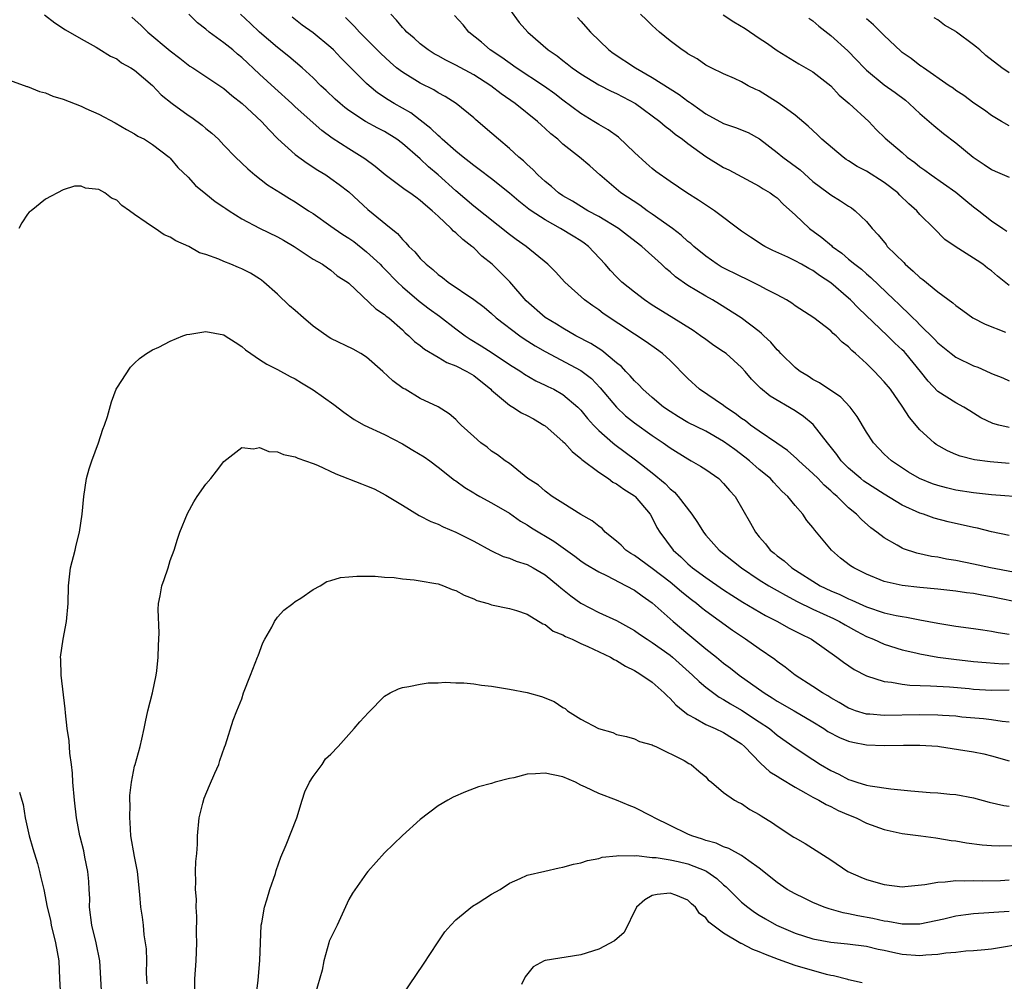
# Model space of a CAD drawing. Units: inches. Extents: x 2523000 to 2526000, y 1557000 to 1560000.
# Drawn here: x 2523482 to 2523592, y 1557661 to 1557768 of the extents above; entities that cross this region are included whole.
import ezdxf

# ---------------------------------------------------------------- set-up
doc = ezdxf.new("R2010")
doc.units = ezdxf.units.IN
doc.header["$MEASUREMENT"] = 0
doc.layers.add('LD25231557_2ft', color=142, linetype='Continuous')

msp = doc.modelspace()

# ---------------------------------------------------------------- linework, layer by layer
at = {"layer": 'LD25231557_2ft'}
for points, elevation in [([(2523537, 1557769.55), (2523538.09, 1557768.09), (2523539.06, 1557767), (2523541.35, 1557765), (2523542.33, 1557764.33), (2523543, 1557763.81), (2523543.46, 1557763.46), (2523544.03, 1557763), (2523545, 1557762.32), (2523547, 1557761.11), (2523548.39, 1557760.39), (2523549, 1557760.12), (2523551.13, 1557759), (2523553.84, 1557757), (2523554.46, 1557756.46), (2523555, 1557756.07), (2523555.57, 1557755.57), (2523556.38, 1557755), (2523557, 1557754.52), (2523559, 1557753.06), (2523561, 1557751.85), (2523561.58, 1557751.58), (2523565, 1557749.74), (2523565.44, 1557749.44), (2523566.21, 1557749), (2523566.67, 1557748.67), (2523567, 1557748.43), (2523567.71, 1557747.71), (2523569, 1557746.54), (2523570.63, 1557745), (2523572.01, 1557744.01), (2523573.09, 1557743.09), (2523573.18, 1557743), (2523574.24, 1557742.24), (2523575, 1557741.58), (2523575.69, 1557741), (2523576.44, 1557740.44), (2523577, 1557739.92), (2523577.51, 1557739.51), (2523580.12, 1557737), (2523580.58, 1557736.58), (2523581, 1557736.15), (2523581.61, 1557735.61), (2523582.19, 1557735), (2523582.62, 1557734.62), (2523583, 1557734.22), (2523584.62, 1557732.62), (2523585, 1557732.2), (2523586.48, 1557731), (2523587, 1557730.6), (2523589, 1557729.64), (2523589.47, 1557729.47), (2523590.85, 1557728.85), (2523591, 1557728.77), (2523592.28, 1557728.28), (2523593, 1557727.93)], 6882), ([(2523484.92, 1557768.92), (2523486.05, 1557768.05), (2523487.24, 1557767.24), (2523489, 1557766.23), (2523490.69, 1557765.31), (2523491, 1557765.13), (2523492.29, 1557764.29), (2523493, 1557763.99), (2523493.55, 1557763.55), (2523494.57, 1557763), (2523495, 1557762.72), (2523497, 1557761.01), (2523497.98, 1557759.98), (2523499.21, 1557759), (2523501, 1557757.7), (2523501.43, 1557757.43), (2523502.57, 1557756.57), (2523503, 1557756.19), (2523503.67, 1557755.67), (2523504.39, 1557755), (2523505, 1557754.35), (2523506.32, 1557753), (2523507.68, 1557751.68), (2523508.48, 1557751), (2523509.91, 1557749.91), (2523511.34, 1557749), (2523512.37, 1557748.37), (2523513, 1557748.01), (2523514.49, 1557747), (2523515, 1557746.67), (2523517, 1557745.27), (2523517.35, 1557745), (2523518.34, 1557744.34), (2523519, 1557743.93), (2523519.55, 1557743.55), (2523521, 1557742.41), (2523522.52, 1557741), (2523522.74, 1557740.74), (2523523, 1557740.5), (2523524.44, 1557739), (2523525, 1557738.48), (2523526.88, 1557736.88), (2523528.01, 1557736.01), (2523529.18, 1557735.18), (2523531, 1557733.77), (2523532.04, 1557733), (2523532.61, 1557732.61), (2523533.85, 1557731.85), (2523535.07, 1557731.07), (2523537, 1557729.78), (2523538.26, 1557729), (2523538.7, 1557728.7), (2523539.96, 1557727.96), (2523541, 1557727.48), (2523541.31, 1557727.31), (2523541.96, 1557727), (2523543, 1557726.4), (2523544.66, 1557725), (2523545, 1557724.66), (2523545.73, 1557723.73), (2523546.41, 1557723), (2523547, 1557722.4), (2523548.58, 1557721), (2523548.81, 1557720.81), (2523551.11, 1557719.11), (2523553, 1557717.65), (2523554.45, 1557716.45), (2523555, 1557715.86), (2523555.49, 1557715.49), (2523555.92, 1557715), (2523557.43, 1557713), (2523558.08, 1557712.08), (2523558.73, 1557711), (2523559, 1557710.66), (2523560.51, 1557709), (2523562.99, 1557707), (2523565, 1557705.67), (2523566.07, 1557705), (2523566.65, 1557704.65), (2523567, 1557704.47), (2523567.92, 1557703.93), (2523569.24, 1557703.24), (2523571, 1557702.37), (2523573.32, 1557701.32), (2523573.98, 1557701), (2523574.62, 1557700.62), (2523575.9, 1557699.9), (2523577, 1557699.32), (2523577.8, 1557699), (2523579, 1557698.46), (2523581, 1557697.83), (2523582.52, 1557697.48), (2523583, 1557697.36), (2523585, 1557697.02), (2523586.79, 1557696.79), (2523589, 1557696.53), (2523590.4, 1557696.4), (2523592.27, 1557696.27), (2523593, 1557696.28)], 6898), ([(2523494.69, 1557768.69), (2523495.73, 1557767.73), (2523496.47, 1557767), (2523499, 1557764.89), (2523500.08, 1557764.08), (2523501, 1557763.33), (2523501.2, 1557763.2), (2523501.53, 1557763), (2523503, 1557762.03), (2523505, 1557760.69), (2523505.89, 1557759.89), (2523507.07, 1557759), (2523509.21, 1557757), (2523510.06, 1557756.05), (2523511.06, 1557755.06), (2523513, 1557753.3), (2523514.32, 1557752.32), (2523515.53, 1557751.53), (2523516.42, 1557751), (2523517, 1557750.6), (2523517.93, 1557749.93), (2523519, 1557749.1), (2523520.1, 1557748.1), (2523521.15, 1557747.15), (2523523.74, 1557745), (2523524.45, 1557744.45), (2523525, 1557743.78), (2523525.41, 1557743.41), (2523525.74, 1557743), (2523526.4, 1557742.4), (2523527, 1557741.65), (2523527.66, 1557741), (2523528.43, 1557740.43), (2523529, 1557739.87), (2523529.51, 1557739.51), (2523530.13, 1557739), (2523533, 1557737.05), (2523534.18, 1557736.18), (2523535, 1557735.49), (2523535.52, 1557735), (2523538.15, 1557733), (2523538.65, 1557732.65), (2523539.88, 1557731.88), (2523541, 1557731.24), (2523545, 1557729.1), (2523545.15, 1557729), (2523546.19, 1557728.19), (2523547.18, 1557727.18), (2523548.98, 1557724.98), (2523550.02, 1557724.02), (2523551, 1557723.24), (2523553, 1557721.83), (2523554.24, 1557721), (2523555, 1557720.44), (2523557, 1557719.2), (2523557.38, 1557719), (2523558.39, 1557718.39), (2523559, 1557718.01), (2523560.45, 1557717), (2523561, 1557716.46), (2523561.66, 1557715.66), (2523562.28, 1557715), (2523564, 1557712), (2523564.56, 1557711), (2523565, 1557710.47), (2523565.7, 1557709.7), (2523566.22, 1557709), (2523566.66, 1557708.66), (2523567, 1557708.35), (2523567.78, 1557707.78), (2523568.63, 1557707), (2523571.8, 1557705), (2523573, 1557704.43), (2523574.01, 1557704.01), (2523575, 1557703.53), (2523575.38, 1557703.38), (2523576.2, 1557703), (2523577, 1557702.65), (2523579, 1557701.98), (2523580.33, 1557701.67), (2523581, 1557701.54), (2523581.49, 1557701.49), (2523583, 1557701.18), (2523585, 1557700.8), (2523587, 1557700.48), (2523589, 1557700.21), (2523590.05, 1557700.05), (2523591, 1557699.93), (2523591.76, 1557699.76), (2523593, 1557699.56)], 6896), ([(2523594.62, 1557703), (2523591, 1557703.77), (2523589.95, 1557703.95), (2523589, 1557704.13), (2523588.22, 1557704.22), (2523587, 1557704.39), (2523585, 1557704.63), (2523583, 1557704.8), (2523581, 1557705.01), (2523579, 1557705.47), (2523577, 1557706.28), (2523575.58, 1557707), (2523575.23, 1557707.23), (2523574.1, 1557708.1), (2523573.08, 1557709), (2523571.21, 1557711.21), (2523571, 1557711.51), (2523570.32, 1557712.32), (2523569.86, 1557713), (2523569, 1557714), (2523568.21, 1557715), (2523567.57, 1557715.57), (2523566.59, 1557716.59), (2523566.24, 1557717), (2523565, 1557718.03), (2523563.89, 1557719), (2523563.39, 1557719.39), (2523562.24, 1557720.24), (2523561, 1557721.17), (2523559, 1557722.3), (2523557, 1557723.3), (2523555.93, 1557723.93), (2523555, 1557724.51), (2523554.28, 1557725), (2523553, 1557726.07), (2523551.95, 1557727), (2523551.5, 1557727.5), (2523551, 1557727.95), (2523550.52, 1557728.52), (2523550.04, 1557729), (2523549.54, 1557729.54), (2523549, 1557729.95), (2523547.35, 1557731.35), (2523546.13, 1557732.13), (2523544.45, 1557733), (2523543, 1557733.83), (2523542.28, 1557734.28), (2523541, 1557735.04), (2523538.89, 1557736.89), (2523537.03, 1557739.03), (2523536.05, 1557740.05), (2523535.07, 1557741), (2523533.92, 1557741.92), (2523533, 1557742.83), (2523532.8, 1557743), (2523531.76, 1557743.76), (2523531, 1557744.51), (2523530.72, 1557744.72), (2523530.47, 1557745), (2523529, 1557746.38), (2523528.36, 1557747), (2523527.61, 1557747.61), (2523527, 1557748.16), (2523526.5, 1557748.5), (2523525.83, 1557749), (2523525.33, 1557749.33), (2523523.08, 1557751), (2523521.96, 1557751.96), (2523520.8, 1557752.8), (2523520.51, 1557753), (2523519, 1557753.94), (2523517.14, 1557755.14), (2523515.98, 1557755.98), (2523513, 1557758.64), (2523512.62, 1557759), (2523510.71, 1557760.71), (2523509, 1557762.29), (2523507, 1557764.16), (2523506.53, 1557764.53), (2523505.99, 1557765), (2523505, 1557765.81), (2523503.37, 1557767), (2523503, 1557767.31), (2523502.04, 1557768.04), (2523501.06, 1557769)], 6894), ([(2523593.49, 1557706.51), (2523590.9, 1557707), (2523589, 1557707.41), (2523587, 1557707.82), (2523585.99, 1557707.99), (2523585, 1557708.19), (2523584.29, 1557708.29), (2523582.65, 1557708.65), (2523581.15, 1557709.15), (2523581, 1557709.22), (2523580.44, 1557709.56), (2523579, 1557710.37), (2523578.18, 1557711), (2523577.49, 1557711.49), (2523576.43, 1557712.43), (2523575.89, 1557713), (2523575, 1557713.72), (2523573.71, 1557715), (2523573.32, 1557715.32), (2523573, 1557715.62), (2523572.26, 1557716.26), (2523571.58, 1557717), (2523571, 1557717.58), (2523569.42, 1557719), (2523569.22, 1557719.22), (2523568.16, 1557720.16), (2523566.97, 1557720.97), (2523565, 1557722.3), (2523564.02, 1557723), (2523563.45, 1557723.45), (2523563, 1557723.74), (2523562.29, 1557724.29), (2523561.21, 1557725), (2523561, 1557725.17), (2523558.3, 1557727), (2523557, 1557728.19), (2523555, 1557730.21), (2523554.16, 1557731), (2523553.49, 1557731.49), (2523552.32, 1557732.32), (2523551, 1557733.17), (2523547.5, 1557735.5), (2523547, 1557735.89), (2523546.33, 1557736.33), (2523545.42, 1557737), (2523543.22, 1557739), (2523542.15, 1557740.15), (2523541.32, 1557741), (2523538.89, 1557743), (2523537.77, 1557743.77), (2523537, 1557744.34), (2523533, 1557747.51), (2523531, 1557749.21), (2523529, 1557751.02), (2523527.92, 1557751.92), (2523527, 1557752.82), (2523525, 1557754.54), (2523524.38, 1557755), (2523523, 1557755.85), (2523522.24, 1557756.24), (2523520.87, 1557757), (2523519, 1557758.22), (2523518.56, 1557758.56), (2523518.04, 1557759), (2523517.49, 1557759.49), (2523516.46, 1557760.46), (2523515.87, 1557761), (2523515, 1557761.89), (2523513.79, 1557763), (2523512.28, 1557764.28), (2523511, 1557765.26), (2523509, 1557767), (2523507.98, 1557767.98), (2523506.88, 1557769)], 6892), ([(2523593, 1557710.61), (2523591, 1557711.05), (2523589.43, 1557711.43), (2523589, 1557711.51), (2523586.15, 1557712.15), (2523584.58, 1557712.58), (2523583.39, 1557713), (2523583, 1557713.12), (2523581, 1557714.01), (2523579, 1557715.24), (2523576.72, 1557716.72), (2523576.37, 1557717), (2523575, 1557718.18), (2523574.17, 1557719), (2523573.68, 1557719.68), (2523572.8, 1557720.8), (2523572.62, 1557721), (2523571.04, 1557723.04), (2523569.95, 1557723.95), (2523569, 1557724.6), (2523566.23, 1557726.23), (2523565.14, 1557727.14), (2523565, 1557727.29), (2523564.14, 1557728.14), (2523563.42, 1557729), (2523563, 1557729.44), (2523561.27, 1557731), (2523561, 1557731.2), (2523559.92, 1557731.92), (2523559, 1557732.56), (2523558.4, 1557733), (2523557.58, 1557733.58), (2523555.13, 1557735.13), (2523553, 1557736.43), (2523552.13, 1557737), (2523551, 1557737.86), (2523549.61, 1557739), (2523549, 1557739.6), (2523548.32, 1557740.32), (2523547.74, 1557741), (2523545.85, 1557743), (2523545.37, 1557743.37), (2523545, 1557743.61), (2523544.14, 1557744.14), (2523542.73, 1557745), (2523541, 1557745.96), (2523539.43, 1557747), (2523539.18, 1557747.18), (2523538.05, 1557748.05), (2523537, 1557748.95), (2523535, 1557750.56), (2523533.62, 1557751.62), (2523533, 1557752.05), (2523532.48, 1557752.48), (2523531.8, 1557753), (2523531, 1557753.65), (2523529.47, 1557755), (2523529.24, 1557755.24), (2523529, 1557755.41), (2523528.2, 1557756.2), (2523527, 1557757.14), (2523525.94, 1557757.94), (2523524.09, 1557759), (2523523.42, 1557759.42), (2523522.21, 1557760.21), (2523521.27, 1557761), (2523521, 1557761.24), (2523518.12, 1557764.12), (2523517.3, 1557765), (2523517, 1557765.28), (2523515, 1557766.91), (2523513.79, 1557767.79), (2523512.66, 1557768.66)], 6890), ([(2523595, 1557714.87), (2523591, 1557715.19), (2523589, 1557715.4), (2523587, 1557715.72), (2523585.97, 1557715.97), (2523585, 1557716.22), (2523584.42, 1557716.42), (2523582.95, 1557717), (2523581.73, 1557717.73), (2523579.8, 1557719), (2523579, 1557719.75), (2523577.8, 1557721), (2523577, 1557722.2), (2523575.96, 1557723.96), (2523575.17, 1557725), (2523574.13, 1557726.13), (2523571.74, 1557727.74), (2523571, 1557728.1), (2523570.46, 1557728.46), (2523569.56, 1557729), (2523569.25, 1557729.25), (2523569, 1557729.44), (2523567.42, 1557731), (2523567.22, 1557731.22), (2523567, 1557731.43), (2523566.28, 1557732.28), (2523565.5, 1557733), (2523565.25, 1557733.25), (2523565, 1557733.46), (2523562.98, 1557735), (2523560.53, 1557736.53), (2523559.74, 1557737), (2523559, 1557737.41), (2523557, 1557738.63), (2523555.59, 1557739.59), (2523555, 1557740.14), (2523554.51, 1557740.51), (2523554.02, 1557741), (2523551.85, 1557743), (2523550.24, 1557744.24), (2523549.22, 1557745), (2523547, 1557746.35), (2523545.79, 1557747), (2523544.05, 1557748.05), (2523543, 1557748.67), (2523542.51, 1557749), (2523541.72, 1557749.72), (2523541, 1557750.28), (2523540.19, 1557751), (2523539.62, 1557751.62), (2523539, 1557752.16), (2523538.58, 1557752.58), (2523538.06, 1557753), (2523537, 1557753.98), (2523535.77, 1557755), (2523534.29, 1557756.29), (2523533.2, 1557757.2), (2523533, 1557757.38), (2523531.02, 1557759), (2523529.79, 1557759.79), (2523529, 1557760.21), (2523528.53, 1557760.53), (2523527, 1557761.27), (2523525, 1557762.5), (2523524.36, 1557763), (2523523.63, 1557763.63), (2523522.6, 1557764.6), (2523520.21, 1557767), (2523519.64, 1557767.64), (2523519, 1557768.25), (2523518.63, 1557768.63)], 6888), ([(2523593, 1557718.68), (2523590.86, 1557718.86), (2523589.1, 1557719.1), (2523587.51, 1557719.51), (2523587, 1557719.7), (2523586.09, 1557720.09), (2523584.82, 1557720.82), (2523584.6, 1557721), (2523583, 1557722.47), (2523581.83, 1557723.83), (2523581, 1557725.1), (2523579.68, 1557727), (2523579, 1557727.85), (2523578.44, 1557728.44), (2523577.89, 1557729), (2523577, 1557729.87), (2523575.76, 1557731), (2523575.35, 1557731.35), (2523575, 1557731.75), (2523574.29, 1557732.29), (2523573.6, 1557733), (2523573.26, 1557733.26), (2523573, 1557733.54), (2523571.09, 1557735), (2523569, 1557736.36), (2523568.64, 1557736.64), (2523568.06, 1557737), (2523567, 1557737.57), (2523565.86, 1557738.14), (2523565, 1557738.61), (2523564.23, 1557739), (2523563.41, 1557739.41), (2523563, 1557739.59), (2523560.73, 1557740.73), (2523560.29, 1557741), (2523559, 1557741.9), (2523557.65, 1557743), (2523557.32, 1557743.32), (2523557, 1557743.56), (2523556.26, 1557744.26), (2523555.26, 1557745), (2523553, 1557746.62), (2523552.44, 1557747), (2523551.61, 1557747.61), (2523549.47, 1557749), (2523547.13, 1557751), (2523546.01, 1557752.01), (2523544.86, 1557753), (2523543, 1557754.46), (2523542.41, 1557755), (2523541.62, 1557755.62), (2523541, 1557756.21), (2523540.58, 1557756.58), (2523540.14, 1557757), (2523537.63, 1557759), (2523536.08, 1557760.08), (2523534.91, 1557761), (2523533, 1557762.2), (2523531, 1557763.3), (2523529.86, 1557763.86), (2523529, 1557764.36), (2523528.58, 1557764.58), (2523527.91, 1557765), (2523527, 1557765.7), (2523526.32, 1557766.32), (2523525.52, 1557767), (2523525.27, 1557767.27), (2523525, 1557767.53), (2523524.33, 1557768.33), (2523523.7, 1557769)], 6886), ([(2523593, 1557722.71), (2523591.83, 1557723), (2523591.18, 1557723.18), (2523589.81, 1557723.81), (2523589, 1557724.34), (2523588.58, 1557724.58), (2523587.92, 1557725), (2523587, 1557725.5), (2523585, 1557726.77), (2523583.9, 1557727.9), (2523583.07, 1557729), (2523581.42, 1557731), (2523581.22, 1557731.22), (2523581, 1557731.43), (2523580.17, 1557732.17), (2523579.36, 1557733), (2523576.1, 1557736.1), (2523575.22, 1557737), (2523575, 1557737.2), (2523573, 1557738.94), (2523571.76, 1557739.76), (2523571, 1557740.32), (2523570.54, 1557740.54), (2523569.74, 1557741), (2523569, 1557741.4), (2523568.21, 1557741.79), (2523566.53, 1557742.53), (2523565.63, 1557743), (2523565.23, 1557743.23), (2523565, 1557743.39), (2523564.02, 1557744.02), (2523563, 1557744.72), (2523559.99, 1557747), (2523558.18, 1557748.18), (2523556.86, 1557749), (2523555, 1557750.26), (2523553.4, 1557751.4), (2523553, 1557751.71), (2523552.31, 1557752.31), (2523551, 1557753.51), (2523549.22, 1557755.22), (2523548.06, 1557756.06), (2523547, 1557756.67), (2523546.47, 1557757), (2523545, 1557757.87), (2523543, 1557759.36), (2523542.08, 1557760.08), (2523540.92, 1557760.92), (2523537.75, 1557763), (2523536.16, 1557764.16), (2523534.85, 1557765), (2523533.86, 1557765.86), (2523532.44, 1557767), (2523531.8, 1557767.8), (2523530.85, 1557768.85)], 6884), ([(2523544.62, 1557768.62), (2523545, 1557768.23), (2523546.1, 1557767), (2523548.15, 1557765), (2523548.64, 1557764.64), (2523551.12, 1557763), (2523553, 1557761.93), (2523556.01, 1557760.01), (2523557, 1557759.27), (2523557.17, 1557759.17), (2523557.39, 1557759), (2523558.33, 1557758.33), (2523559, 1557757.84), (2523561, 1557756.77), (2523562.33, 1557756.33), (2523563.74, 1557755.74), (2523565.03, 1557755.03), (2523567, 1557753.52), (2523567.63, 1557753), (2523569.56, 1557751.56), (2523571, 1557750.28), (2523572.71, 1557749), (2523573, 1557748.76), (2523574.11, 1557748.11), (2523575, 1557747.5), (2523575.31, 1557747.31), (2523575.73, 1557747), (2523577, 1557745.78), (2523577.64, 1557745), (2523578.31, 1557744.3), (2523579.2, 1557743.2), (2523579.34, 1557743), (2523581.18, 1557741.18), (2523581.34, 1557741), (2523582.23, 1557740.23), (2523583, 1557739.51), (2523583.31, 1557739.31), (2523585, 1557737.92), (2523586.68, 1557736.68), (2523587, 1557736.38), (2523587.82, 1557735.82), (2523588.94, 1557735), (2523590.3, 1557734.3), (2523592.59, 1557733.41)], 6880), ([(2523593, 1557738.62), (2523591.68, 1557739.68), (2523591, 1557740.28), (2523590.57, 1557740.57), (2523590.03, 1557741), (2523589.41, 1557741.41), (2523589, 1557741.7), (2523586.93, 1557743), (2523585.78, 1557743.78), (2523584.6, 1557745), (2523583, 1557746.56), (2523582.64, 1557747), (2523581.77, 1557747.77), (2523580.75, 1557748.75), (2523580.51, 1557749), (2523579, 1557750.15), (2523577, 1557751.42), (2523575.96, 1557751.96), (2523575, 1557752.59), (2523574.74, 1557752.74), (2523574.38, 1557753), (2523572.02, 1557755), (2523571.5, 1557755.5), (2523570.47, 1557756.47), (2523569, 1557757.68), (2523567.24, 1557759), (2523565, 1557760.42), (2523564.59, 1557760.59), (2523563.76, 1557761), (2523563, 1557761.42), (2523562.21, 1557761.79), (2523561, 1557762.32), (2523559.6, 1557763), (2523559, 1557763.31), (2523558.02, 1557764.02), (2523557, 1557764.56), (2523556.76, 1557764.76), (2523556.34, 1557765), (2523555, 1557766.01), (2523553.8, 1557767), (2523553, 1557767.73), (2523552.36, 1557768.36), (2523551.68, 1557769)], 6878), ([(2523560.93, 1557768.92), (2523562.15, 1557768.15), (2523563.4, 1557767.4), (2523565, 1557766.32), (2523565.8, 1557765.8), (2523567, 1557764.93), (2523569.43, 1557763.43), (2523571, 1557762.54), (2523573, 1557760.99), (2523573.95, 1557759.95), (2523575.07, 1557759), (2523577.27, 1557757), (2523578.11, 1557756.11), (2523579.11, 1557755.11), (2523581, 1557753.51), (2523581.58, 1557753), (2523582.41, 1557752.41), (2523583, 1557751.93), (2523583.54, 1557751.54), (2523584.26, 1557751), (2523587, 1557749.07), (2523588.15, 1557748.15), (2523589, 1557747.44), (2523589.59, 1557747), (2523591, 1557745.87), (2523592.29, 1557745), (2523592.72, 1557744.72)], 6876), ([(2523570.55, 1557768.55), (2523571, 1557768.25), (2523571.66, 1557767.66), (2523573, 1557766.63), (2523574.91, 1557764.91), (2523575.9, 1557763.9), (2523576.74, 1557763), (2523577, 1557762.75), (2523579, 1557761.1), (2523580.22, 1557760.22), (2523581.36, 1557759.36), (2523581.78, 1557759), (2523582.41, 1557758.41), (2523583, 1557757.88), (2523584.04, 1557757), (2523584.54, 1557756.54), (2523585.64, 1557755.64), (2523587, 1557754.59), (2523588.97, 1557753), (2523590.19, 1557752.19), (2523591, 1557751.62), (2523591.42, 1557751.42), (2523593, 1557750.77)], 6874), ([(2523593, 1557756.52), (2523592.12, 1557757), (2523591, 1557757.67), (2523590.24, 1557758.24), (2523589.03, 1557759.03), (2523587.9, 1557759.9), (2523587, 1557760.47), (2523586.71, 1557760.71), (2523586.27, 1557761), (2523583.38, 1557763), (2523583.16, 1557763.16), (2523583, 1557763.26), (2523582.03, 1557764.03), (2523581, 1557764.73), (2523580.86, 1557764.86), (2523579, 1557766.61), (2523577.81, 1557767.81), (2523577, 1557768.48)], 6872), ([(2523593, 1557762.43), (2523592.18, 1557763), (2523590.37, 1557764.37), (2523589.69, 1557765), (2523589.32, 1557765.32), (2523589, 1557765.57), (2523587.11, 1557767), (2523587, 1557767.08), (2523585.76, 1557767.76), (2523585, 1557768.36), (2523584.59, 1557768.59)], 6870), ([(2523481, 1557761.6), (2523482.91, 1557760.91), (2523483, 1557760.9), (2523484.33, 1557760.33), (2523485, 1557760.19), (2523485.83, 1557759.83), (2523487, 1557759.48), (2523489, 1557758.71), (2523489.55, 1557758.45), (2523491, 1557757.8), (2523492.83, 1557756.83), (2523494.1, 1557756.1), (2523495, 1557755.61), (2523495.36, 1557755.36), (2523496.1, 1557755), (2523497, 1557754.42), (2523498.87, 1557753), (2523499, 1557752.88), (2523499.85, 1557751.85), (2523501, 1557750.75), (2523501.83, 1557749.83), (2523503, 1557748.9), (2523504.04, 1557748.04), (2523505, 1557747.41), (2523505.23, 1557747.23), (2523505.58, 1557747), (2523507, 1557746.09), (2523509, 1557745.03), (2523511, 1557744.06), (2523511.69, 1557743.69), (2523512.87, 1557743), (2523515, 1557741.56), (2523516.06, 1557741), (2523516.6, 1557740.6), (2523517, 1557740.35), (2523517.71, 1557739.71), (2523518.86, 1557739), (2523519, 1557738.89), (2523522.02, 1557736.02), (2523523, 1557735.39), (2523523.2, 1557735.2), (2523523.47, 1557735), (2523525, 1557733.64), (2523525.32, 1557733.32), (2523525.74, 1557733), (2523526.37, 1557732.37), (2523527, 1557731.9), (2523527.48, 1557731.48), (2523529, 1557730.6), (2523530, 1557730), (2523531, 1557729.64), (2523532.24, 1557729), (2523533, 1557728.55), (2523534.91, 1557727), (2523535, 1557726.91), (2523537, 1557725.22), (2523537.37, 1557725), (2523538.37, 1557724.37), (2523539, 1557724.06), (2523539.69, 1557723.69), (2523540.87, 1557723), (2523541, 1557722.91), (2523543, 1557721.17), (2523543.17, 1557721), (2523544.02, 1557720.02), (2523545, 1557719.26), (2523545.13, 1557719.13), (2523547, 1557717.72), (2523548.09, 1557717), (2523548.6, 1557716.6), (2523549, 1557716.42), (2523549.8, 1557715.8), (2523551, 1557715.06), (2523551.07, 1557715), (2523552.76, 1557713), (2523553, 1557712.59), (2523553.52, 1557711.52), (2523553.85, 1557711), (2523555.33, 1557709), (2523556.22, 1557708.22), (2523557, 1557707.47), (2523557.53, 1557707), (2523559, 1557705.91), (2523561, 1557704.53), (2523561.93, 1557703.93), (2523563.17, 1557703.17), (2523565.68, 1557701.68), (2523567.02, 1557701), (2523568.28, 1557700.28), (2523569, 1557699.92), (2523569.6, 1557699.6), (2523570.86, 1557699), (2523573.69, 1557697), (2523574.43, 1557696.43), (2523575.63, 1557695.63), (2523577, 1557694.93), (2523579, 1557694.27), (2523579.8, 1557694.2), (2523581, 1557693.97), (2523581.87, 1557693.87), (2523584.19, 1557693.81), (2523586.32, 1557693.68), (2523588.52, 1557693.48), (2523589, 1557693.43), (2523591, 1557693.3), (2523593, 1557693.33)], 6900), ([(2523593, 1557689.74), (2523592.2, 1557689.8), (2523591, 1557689.99), (2523590.1, 1557690.1), (2523587.7, 1557690.3), (2523587, 1557690.39), (2523585.53, 1557690.47), (2523585, 1557690.52), (2523583, 1557690.56), (2523579, 1557690.46), (2523577.39, 1557690.61), (2523577, 1557690.63), (2523575.78, 1557691), (2523575.21, 1557691.21), (2523575, 1557691.29), (2523573.93, 1557691.93), (2523573, 1557692.45), (2523572.67, 1557692.67), (2523572.07, 1557693), (2523571, 1557693.72), (2523569.02, 1557695), (2523567.9, 1557695.9), (2523567, 1557696.53), (2523566.74, 1557696.74), (2523565, 1557697.92), (2523563.46, 1557699), (2523563, 1557699.3), (2523561.99, 1557699.99), (2523559, 1557702.14), (2523558.52, 1557702.52), (2523557.96, 1557703), (2523557.41, 1557703.41), (2523556.3, 1557704.3), (2523555.5, 1557705), (2523555, 1557705.4), (2523553, 1557706.92), (2523551, 1557708.38), (2523550.61, 1557708.61), (2523550.05, 1557709), (2523549.53, 1557709.53), (2523549, 1557710.01), (2523547.74, 1557711), (2523547.4, 1557711.4), (2523547, 1557711.66), (2523546.28, 1557712.28), (2523545, 1557712.97), (2523543, 1557714.25), (2523541.79, 1557715), (2523541, 1557715.59), (2523540.25, 1557716.25), (2523539.08, 1557717), (2523537, 1557718.68), (2523536.53, 1557719), (2523535.67, 1557719.67), (2523535, 1557720.08), (2523534.51, 1557720.51), (2523533.81, 1557721), (2523533, 1557721.71), (2523531.59, 1557723), (2523531.29, 1557723.29), (2523531, 1557723.61), (2523530.26, 1557724.26), (2523529, 1557725.03), (2523527, 1557725.98), (2523525.32, 1557727), (2523525.1, 1557727.1), (2523523.93, 1557727.93), (2523522.81, 1557729), (2523521, 1557730.61), (2523520.35, 1557731), (2523519.48, 1557731.48), (2523517, 1557732.67), (2523516.79, 1557732.79), (2523515, 1557734.06), (2523513.91, 1557735), (2523513, 1557735.81), (2523512.34, 1557736.34), (2523511, 1557737.66), (2523509.48, 1557739), (2523509.22, 1557739.22), (2523509, 1557739.37), (2523507.99, 1557739.99), (2523507, 1557740.49), (2523506.63, 1557740.63), (2523505.79, 1557741), (2523505, 1557741.31), (2523504.42, 1557741.58), (2523503, 1557742.1), (2523502.29, 1557742.29), (2523501.08, 1557743), (2523499.62, 1557743.62), (2523499, 1557744.03), (2523498.3, 1557744.3), (2523497.31, 1557745), (2523497, 1557745.19), (2523496.31, 1557745.69), (2523495, 1557746.56), (2523494.44, 1557747), (2523493.58, 1557747.58), (2523493, 1557748.19), (2523492.4, 1557748.4), (2523491.67, 1557749), (2523491, 1557749.39), (2523489.51, 1557749.51), (2523489, 1557749.76), (2523488.26, 1557749.74), (2523487, 1557749.33), (2523485, 1557748.28), (2523483.4, 1557747), (2523483.18, 1557746.82), (2523483, 1557746.62), (2523482.35, 1557745.65), (2523482.03, 1557745)], 6902), ([(2523491.32, 1557659), (2523491.09, 1557663), (2523490.69, 1557665), (2523490.22, 1557667), (2523489.96, 1557669), (2523489.97, 1557669.97), (2523489.91, 1557671), (2523489.89, 1557671.89), (2523489.76, 1557673), (2523489.41, 1557674.59), (2523489.3, 1557675.3), (2523488.89, 1557676.89), (2523488.86, 1557677), (2523488.49, 1557679), (2523488.26, 1557681), (2523488.09, 1557683), (2523488.03, 1557684.03), (2523487.92, 1557685), (2523487.73, 1557686.27), (2523487.65, 1557687.65), (2523487.43, 1557689), (2523487.24, 1557690.76), (2523487.23, 1557691.23), (2523486.78, 1557695), (2523486.73, 1557696.73), (2523486.71, 1557697), (2523486.99, 1557699), (2523487.37, 1557701), (2523487.56, 1557703), (2523487.59, 1557705), (2523487.81, 1557707), (2523488.33, 1557709), (2523488.45, 1557709.55), (2523488.82, 1557711), (2523489.11, 1557713), (2523489.32, 1557715), (2523489.62, 1557717), (2523489.91, 1557718.09), (2523490.19, 1557719), (2523490.95, 1557721), (2523491.45, 1557722.55), (2523491.64, 1557723), (2523491.95, 1557723.95), (2523492.4, 1557725.6), (2523492.94, 1557727), (2523493, 1557727.12), (2523494.54, 1557729.46), (2523495, 1557729.94), (2523495.55, 1557730.45), (2523496.35, 1557731), (2523497, 1557731.41), (2523497.72, 1557731.72), (2523499, 1557732.38), (2523500.42, 1557733), (2523500.85, 1557733.15), (2523501.18, 1557733.18), (2523503, 1557733.48), (2523505, 1557733.09), (2523505.16, 1557733), (2523506.25, 1557732.26), (2523507, 1557731.78), (2523507.43, 1557731.43), (2523508.04, 1557731), (2523509, 1557730.35), (2523509.82, 1557729.82), (2523511, 1557729.23), (2523512.43, 1557728.43), (2523513, 1557728.16), (2523513.71, 1557727.71), (2523515, 1557726.95), (2523517.31, 1557725.31), (2523518.45, 1557724.45), (2523519.62, 1557723.62), (2523520.73, 1557723), (2523523, 1557721.93), (2523525, 1557720.9), (2523526.17, 1557720.17), (2523527.43, 1557719.43), (2523528.07, 1557719), (2523529, 1557718.29), (2523530.84, 1557716.84), (2523531, 1557716.75), (2523531.99, 1557715.99), (2523533, 1557715.41), (2523533.25, 1557715.25), (2523533.68, 1557715), (2523535, 1557714.29), (2523537, 1557713.12), (2523538.24, 1557712.24), (2523539, 1557711.81), (2523539.49, 1557711.49), (2523541.98, 1557709.98), (2523544.32, 1557708.32), (2523545, 1557707.79), (2523545.47, 1557707.47), (2523547, 1557706.54), (2523547.86, 1557706.14), (2523550.08, 1557705), (2523551, 1557704.5), (2523551.86, 1557703.86), (2523553, 1557703.08), (2523555.36, 1557701), (2523557, 1557699.61), (2523559, 1557697.95), (2523560.19, 1557697), (2523561, 1557696.33), (2523561.77, 1557695.77), (2523562.73, 1557695), (2523565.55, 1557693), (2523566.45, 1557692.45), (2523567, 1557692.09), (2523568.89, 1557691), (2523571, 1557689.75), (2523572.24, 1557689), (2523572.69, 1557688.69), (2523574, 1557688), (2523575, 1557687.6), (2523575.47, 1557687.47), (2523577, 1557687.18), (2523579, 1557687.1), (2523581.15, 1557687.15), (2523583, 1557687.15), (2523585, 1557687.02), (2523585.18, 1557687), (2523587.32, 1557686.68), (2523589, 1557686.39), (2523590.16, 1557686.16), (2523591, 1557685.95), (2523593, 1557685.41)], 6904), ([(2523496.42, 1557660.42), (2523496.34, 1557661.66), (2523496.36, 1557663), (2523496.33, 1557664.33), (2523496.24, 1557665), (2523496.09, 1557665.91), (2523495.99, 1557667), (2523495.88, 1557667.88), (2523495.71, 1557669), (2523495.59, 1557670.41), (2523495.32, 1557673), (2523495, 1557674.67), (2523494.59, 1557677), (2523494.49, 1557678.49), (2523494.45, 1557679), (2523494.51, 1557680.51), (2523494.48, 1557681), (2523494.48, 1557681.52), (2523494.65, 1557683), (2523495, 1557684.78), (2523495.05, 1557685), (2523495.62, 1557687), (2523495.82, 1557687.82), (2523496.09, 1557689), (2523496.23, 1557689.77), (2523496.5, 1557691), (2523497, 1557693), (2523497.4, 1557695), (2523497.48, 1557695.48), (2523497.64, 1557697), (2523497.68, 1557698.32), (2523497.73, 1557699), (2523497.74, 1557699.74), (2523497.65, 1557702.35), (2523497.68, 1557703), (2523497.86, 1557703.86), (2523498.06, 1557705), (2523498.31, 1557705.69), (2523498.76, 1557707), (2523499, 1557707.82), (2523499.43, 1557709), (2523499.8, 1557710.2), (2523500.07, 1557711), (2523500.91, 1557713.09), (2523501.62, 1557714.38), (2523502.01, 1557715), (2523503, 1557716.38), (2523503.53, 1557717), (2523504.16, 1557717.84), (2523505, 1557718.92), (2523507, 1557720.47), (2523508.34, 1557720.34), (2523509, 1557720.48), (2523510.04, 1557720.04), (2523511, 1557720.01), (2523511.68, 1557719.68), (2523513, 1557719.45), (2523513.28, 1557719.28), (2523515, 1557718.69), (2523515.51, 1557718.49), (2523517.53, 1557717.53), (2523520.41, 1557716.41), (2523521, 1557716.2), (2523521.84, 1557715.84), (2523523.15, 1557715.15), (2523525, 1557714.01), (2523526.88, 1557712.88), (2523528.19, 1557712.19), (2523529, 1557711.89), (2523529.59, 1557711.59), (2523531, 1557711.01), (2523533, 1557710), (2523534.93, 1557708.93), (2523536.29, 1557708.29), (2523537, 1557708.09), (2523537.75, 1557707.75), (2523539, 1557707.37), (2523539.66, 1557707), (2523541, 1557706.21), (2523542.51, 1557705), (2523542.76, 1557704.76), (2523543.88, 1557703.88), (2523545, 1557703.06), (2523547, 1557702.01), (2523549, 1557701.11), (2523551, 1557699.99), (2523551.58, 1557699.58), (2523552.44, 1557699), (2523553, 1557698.65), (2523555, 1557697.22), (2523555.27, 1557697), (2523557.53, 1557695), (2523558.26, 1557694.26), (2523559, 1557693.65), (2523560.51, 1557692.51), (2523561, 1557692.26), (2523561.77, 1557691.77), (2523563, 1557691.07), (2523565, 1557689.77), (2523566.13, 1557689), (2523567, 1557688.26), (2523569, 1557686.84), (2523571, 1557685.53), (2523571.85, 1557685), (2523573, 1557684.31), (2523573.9, 1557683.9), (2523575, 1557683.3), (2523575.24, 1557683.24), (2523575.94, 1557683), (2523577, 1557682.68), (2523577.41, 1557682.59), (2523579.74, 1557682.26), (2523581.97, 1557682.03), (2523584.15, 1557681.85), (2523585, 1557681.81), (2523586.34, 1557681.66), (2523587, 1557681.64), (2523589, 1557681.25), (2523590.76, 1557680.76), (2523592.4, 1557680.4), (2523593, 1557680.33)], 6906), ([(2523501.76, 1557659), (2523501.75, 1557661), (2523501.91, 1557663), (2523501.96, 1557665), (2523501.94, 1557666.06), (2523501.96, 1557667.96), (2523501.91, 1557669), (2523501.92, 1557669.92), (2523501.82, 1557671), (2523501.87, 1557671.87), (2523501.84, 1557673), (2523501.87, 1557674.13), (2523501.97, 1557675), (2523502.05, 1557676.05), (2523502.05, 1557677), (2523502.24, 1557679), (2523502.64, 1557680.64), (2523502.8, 1557681.2), (2523503.38, 1557682.62), (2523504, 1557684), (2523504.42, 1557685), (2523504.56, 1557685.44), (2523505.08, 1557686.92), (2523505.18, 1557687.18), (2523506.04, 1557689.96), (2523506.47, 1557691), (2523507, 1557692.35), (2523507.22, 1557693), (2523507.98, 1557695), (2523508.78, 1557697), (2523508.83, 1557697.17), (2523509.38, 1557698.62), (2523509.61, 1557699), (2523510.38, 1557700.38), (2523510.66, 1557701), (2523511, 1557701.49), (2523511.73, 1557702.27), (2523512.72, 1557703), (2523513, 1557703.22), (2523513.62, 1557703.62), (2523515, 1557704.58), (2523515.78, 1557705), (2523516.54, 1557705.46), (2523517, 1557705.58), (2523518.08, 1557705.92), (2523519, 1557705.99), (2523519.91, 1557706.09), (2523521.94, 1557706.06), (2523523, 1557705.96), (2523524.08, 1557705.92), (2523525, 1557705.76), (2523526.32, 1557705.68), (2523527, 1557705.55), (2523528.74, 1557705.26), (2523529, 1557705.2), (2523529.6, 1557705), (2523530.58, 1557704.58), (2523531, 1557704.45), (2523531.93, 1557703.93), (2523533, 1557703.52), (2523533.36, 1557703.36), (2523534.6, 1557703), (2523535, 1557702.85), (2523537, 1557702.45), (2523537.78, 1557702.22), (2523539, 1557701.8), (2523540.74, 1557700.74), (2523541, 1557700.66), (2523541.91, 1557699.91), (2523543, 1557699.52), (2523543.3, 1557699.3), (2523544.03, 1557699), (2523545, 1557698.54), (2523545.79, 1557698.21), (2523548.33, 1557697), (2523548.73, 1557696.73), (2523549, 1557696.62), (2523549.99, 1557695.99), (2523551, 1557695.51), (2523551.31, 1557695.31), (2523551.84, 1557695), (2523553, 1557694.19), (2523554.34, 1557693), (2523554.66, 1557692.66), (2523555, 1557692.38), (2523555.66, 1557691.66), (2523556.47, 1557691), (2523557, 1557690.6), (2523557.86, 1557690.14), (2523559, 1557689.46), (2523560.06, 1557689), (2523561, 1557688.57), (2523563, 1557687.3), (2523563.35, 1557687), (2523565.13, 1557685.13), (2523566.18, 1557684.18), (2523567, 1557683.67), (2523567.4, 1557683.4), (2523569, 1557682.44), (2523570.21, 1557681.79), (2523571, 1557681.34), (2523571.66, 1557681), (2523572.5, 1557680.5), (2523573, 1557680.29), (2523573.85, 1557679.85), (2523575, 1557679.34), (2523575.86, 1557679), (2523577, 1557678.4), (2523579, 1557677.69), (2523581, 1557677.27), (2523583.1, 1557677), (2523584.76, 1557676.76), (2523585, 1557676.75), (2523586.48, 1557676.48), (2523587, 1557676.43), (2523588.21, 1557676.21), (2523589.98, 1557675.98), (2523591, 1557675.9), (2523591.88, 1557675.88), (2523593.93, 1557675.93)], 6908), ([(2523508.61, 1557659), (2523508.83, 1557660.83), (2523509.03, 1557663.03), (2523509.2, 1557667), (2523509.26, 1557667.26), (2523509.54, 1557669), (2523509.83, 1557669.83), (2523510.16, 1557671), (2523510.79, 1557672.79), (2523510.88, 1557673.12), (2523511.4, 1557674.6), (2523511.99, 1557676), (2523513.16, 1557679), (2523513.79, 1557681), (2523514.09, 1557681.91), (2523514.59, 1557683), (2523515, 1557683.64), (2523516, 1557685), (2523516.4, 1557685.6), (2523517, 1557686.15), (2523517.8, 1557687), (2523519, 1557688.36), (2523519.62, 1557689), (2523520.24, 1557689.76), (2523521.19, 1557690.81), (2523523, 1557692.62), (2523523.65, 1557693), (2523524.56, 1557693.44), (2523525, 1557693.6), (2523525.71, 1557693.71), (2523527, 1557693.99), (2523527.89, 1557694.11), (2523529, 1557694.14), (2523529.81, 1557694.2), (2523531, 1557694.14), (2523531.89, 1557694.11), (2523533, 1557694), (2523533.87, 1557693.87), (2523535, 1557693.74), (2523537, 1557693.41), (2523539, 1557693.03), (2523540.58, 1557692.58), (2523542.02, 1557692.02), (2523543, 1557691.36), (2523543.24, 1557691.24), (2523543.52, 1557691), (2523545, 1557690.06), (2523546.97, 1557689), (2523548.57, 1557688.57), (2523549, 1557688.36), (2523550.12, 1557688.12), (2523551, 1557687.84), (2523551.56, 1557687.56), (2523553, 1557687.19), (2523553.1, 1557687.1), (2523553.39, 1557687), (2523556.56, 1557685.44), (2523557.11, 1557685.11), (2523557.36, 1557685), (2523558.23, 1557684.23), (2523559, 1557683.6), (2523559.28, 1557683.28), (2523559.64, 1557683), (2523561, 1557681.85), (2523562.21, 1557681), (2523562.72, 1557680.72), (2523563, 1557680.6), (2523563.95, 1557679.95), (2523565, 1557679.39), (2523565.22, 1557679.22), (2523566.46, 1557678.46), (2523567, 1557678.07), (2523568.86, 1557676.86), (2523569, 1557676.76), (2523570.13, 1557676.13), (2523571.36, 1557675.36), (2523573, 1557674.29), (2523574.93, 1557673), (2523576.37, 1557672.37), (2523577, 1557672.12), (2523579, 1557671.54), (2523581, 1557671.3), (2523581.31, 1557671.31), (2523583.54, 1557671.54), (2523585, 1557671.82), (2523585.84, 1557671.84), (2523587, 1557671.99), (2523587.94, 1557671.94), (2523589, 1557671.99), (2523589.96, 1557671.96), (2523592.01, 1557672.01), (2523593, 1557672.06)], 6910), ([(2523593, 1557668.54), (2523589, 1557668.27), (2523588.14, 1557668.14), (2523587, 1557668), (2523585.68, 1557667.68), (2523583, 1557667.12), (2523581, 1557667.09), (2523579.4, 1557667.4), (2523579, 1557667.44), (2523577.73, 1557667.73), (2523576.04, 1557668.04), (2523575, 1557668.27), (2523574.38, 1557668.38), (2523572.81, 1557668.81), (2523572.27, 1557669), (2523571, 1557669.53), (2523570.01, 1557670.01), (2523569, 1557670.5), (2523568.13, 1557671), (2523567, 1557671.77), (2523565, 1557673.38), (2523563.81, 1557674.19), (2523563, 1557674.78), (2523561.58, 1557675.58), (2523561, 1557675.76), (2523560.16, 1557676.16), (2523559, 1557676.49), (2523558.63, 1557676.63), (2523557.43, 1557677), (2523557, 1557677.19), (2523555, 1557678.14), (2523553.24, 1557679), (2523553, 1557679.16), (2523551, 1557680.17), (2523550.4, 1557680.4), (2523549, 1557680.99), (2523547, 1557681.74), (2523545.54, 1557682.46), (2523545, 1557682.68), (2523544.4, 1557683), (2523543, 1557683.61), (2523541, 1557684.03), (2523539.92, 1557683.92), (2523539, 1557683.91), (2523537.49, 1557683.49), (2523537, 1557683.42), (2523535.39, 1557683), (2523535, 1557682.87), (2523533.53, 1557682.47), (2523532.08, 1557681.92), (2523530.68, 1557681.32), (2523530.09, 1557681), (2523529, 1557680.36), (2523527, 1557678.84), (2523525, 1557677.02), (2523523, 1557675.11), (2523521.13, 1557673), (2523521, 1557672.83), (2523519.41, 1557670.59), (2523519, 1557669.85), (2523517.68, 1557667), (2523516.81, 1557665.19), (2523516.75, 1557665), (2523516.19, 1557663), (2523516.03, 1557661.97), (2523515.25, 1557659.25)], 6912), ([(2523482.11, 1557681.89), (2523482.38, 1557681), (2523482.5, 1557680.5), (2523482.75, 1557679), (2523483.19, 1557677), (2523483.59, 1557675.59), (2523484.11, 1557673.89), (2523484.36, 1557673), (2523484.47, 1557672.47), (2523484.82, 1557671), (2523485.22, 1557669), (2523485.56, 1557667.56), (2523485.66, 1557667), (2523486.14, 1557665), (2523486.5, 1557663), (2523486.59, 1557661), (2523486.71, 1557659)], 6902), ([(2523525, 1557659.16), (2523527.38, 1557662.62), (2523528.95, 1557665), (2523529.77, 1557666.23), (2523530.44, 1557667), (2523531, 1557667.6), (2523532.88, 1557669.12), (2523533.49, 1557669.49), (2523535, 1557670.48), (2523535.96, 1557671), (2523537, 1557671.7), (2523538.22, 1557672.22), (2523539, 1557672.58), (2523540.95, 1557673.05), (2523542.59, 1557673.41), (2523543, 1557673.47), (2523544.19, 1557673.81), (2523545, 1557673.96), (2523545.76, 1557674.24), (2523547, 1557674.44), (2523547.4, 1557674.6), (2523549, 1557674.74), (2523549.2, 1557674.8), (2523551, 1557674.75), (2523551.22, 1557674.78), (2523553, 1557674.58), (2523553.44, 1557674.56), (2523555, 1557674.3), (2523555.89, 1557674.11), (2523557, 1557673.85), (2523559, 1557673.06), (2523559.11, 1557673), (2523560.23, 1557672.23), (2523561, 1557671.5), (2523561.28, 1557671.28), (2523563, 1557669.58), (2523563.7, 1557669), (2523564.45, 1557668.45), (2523565, 1557668.1), (2523565.69, 1557667.69), (2523566.93, 1557667), (2523569, 1557666.11), (2523571, 1557665.47), (2523573, 1557665.07), (2523574.89, 1557664.89), (2523577, 1557664.63), (2523578.31, 1557664.31), (2523579, 1557664.18), (2523579.96, 1557663.96), (2523581, 1557663.74), (2523583, 1557663.59), (2523583.67, 1557663.67), (2523585, 1557663.74), (2523585.89, 1557663.89), (2523587, 1557663.98), (2523588.12, 1557664.12), (2523589, 1557664.15), (2523590.28, 1557664.28), (2523591, 1557664.33), (2523595, 1557665.01)], 6914), ([(2523576.54, 1557660.54), (2523575, 1557660.87), (2523574.9, 1557660.9), (2523573.32, 1557661.32), (2523573, 1557661.36), (2523572.54, 1557661.46), (2523569, 1557662.48), (2523567.14, 1557663.14), (2523565.69, 1557663.69), (2523565, 1557664.01), (2523564.26, 1557664.26), (2523563, 1557664.93), (2523562.94, 1557664.94), (2523561, 1557666.09), (2523559.34, 1557667.34), (2523559, 1557667.82), (2523558.28, 1557668.28), (2523557.86, 1557669), (2523557.39, 1557669.39), (2523557, 1557669.78), (2523555.66, 1557670.34), (2523555, 1557670.58), (2523553.56, 1557670.44), (2523553, 1557670.3), (2523552.18, 1557669.82), (2523551.24, 1557669), (2523549.84, 1557666.16), (2523548.78, 1557665.22), (2523547, 1557664.29), (2523545, 1557663.67), (2523541, 1557663.03), (2523540.91, 1557663), (2523539.66, 1557662.34), (2523538.78, 1557661.22), (2523538.35, 1557660.35)], 6916)]:
    msp.add_lwpolyline(points, dxfattribs=dict(at, elevation=elevation))

doc.saveas('drawing.dxf')
